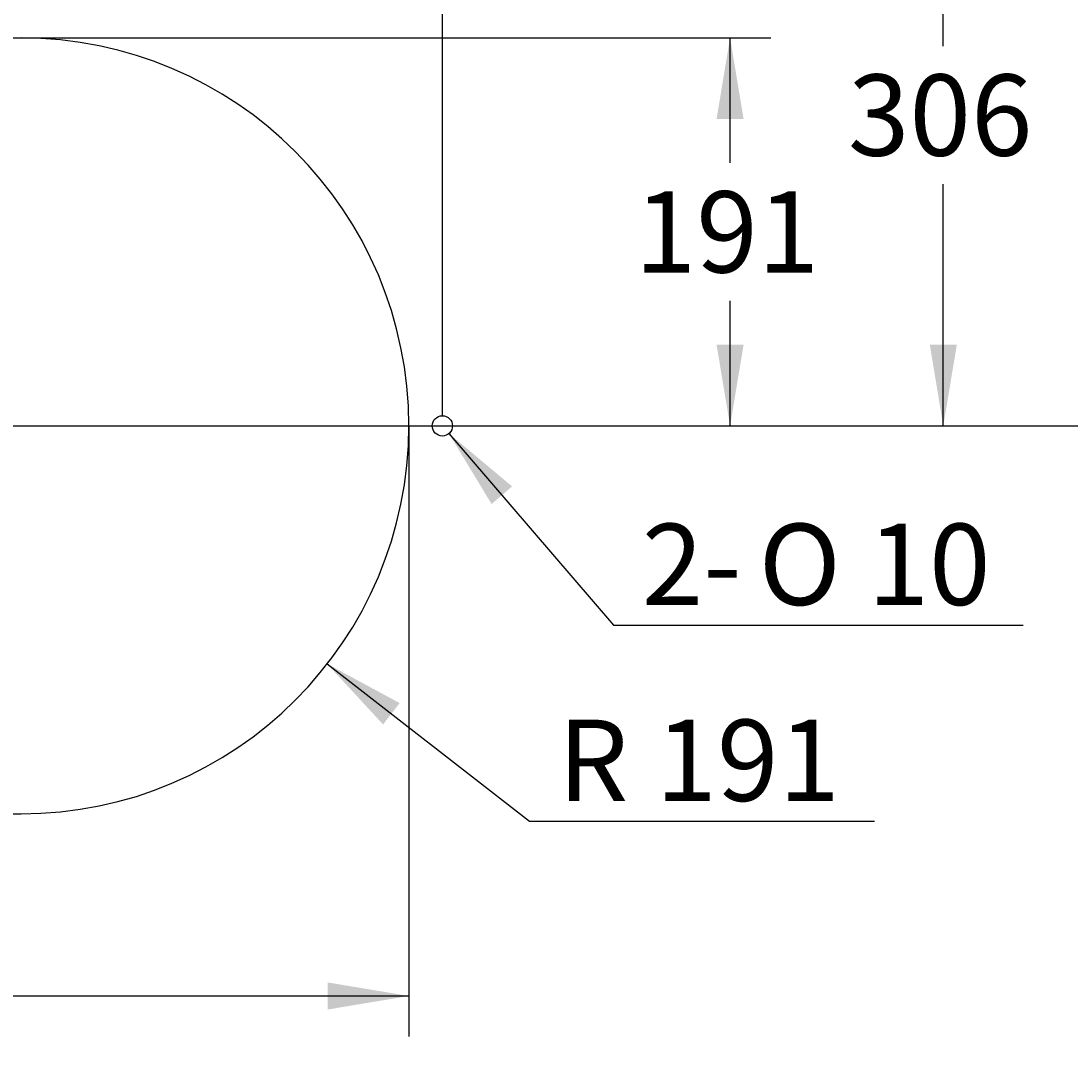
# Model space of a CAD drawing. Units: millimetres. Extents: x 7 to 203, y 5 to 291.
# Drawn here: x 84 to 136, y 208 to 259 of the extents above; entities that cross this region are included whole.
import ezdxf
from ezdxf.enums import TextEntityAlignment as Align
from ezdxf.lldxf.tags import DXFTag

# ---------------------------------------------------------------- set-up
doc = ezdxf.new("R2010")
doc.units = ezdxf.units.MM
doc.layers.add('DEFAULT_1', color=7, linetype='Continuous')
doc.layers.add('Layer3', color=7, linetype='Continuous')
doc.styles.add('SEACAD_Arial', font='arial.ttf')
doc.styles.add('SEACAD_Solid_Edge_ANSI1_Symbols', font='semeca1.ttf')
tags = doc.linetypes.add('CENTER2', pattern=[28.575, 19.05, -3.175, 3.175, -3.175]).pattern_tags.tags
tags[10:11] = [DXFTag(74, 4), DXFTag(75, 0), DXFTag(340, '0'), DXFTag(46, 0.0), DXFTag(50, 0.0), DXFTag(44, 0.0), DXFTag(45, 0.0)]
tags[8:9] = [DXFTag(74, 4), DXFTag(75, 0), DXFTag(340, '0'), DXFTag(46, 0.0), DXFTag(50, 0.0), DXFTag(44, 0.0), DXFTag(45, 0.0)]
tags[6:7] = [DXFTag(74, 4), DXFTag(75, 0), DXFTag(340, '0'), DXFTag(46, 0.0), DXFTag(50, 0.0), DXFTag(44, 0.0), DXFTag(45, 0.0)]
tags[4:5] = [DXFTag(74, 4), DXFTag(75, 0), DXFTag(340, '0'), DXFTag(46, 0.0), DXFTag(50, 0.0), DXFTag(44, 0.0), DXFTag(45, 0.0)]
doc.dimstyles.get("Standard").update_dxf_attribs({"dimtxt": 0.18, "dimasz": 0.18, "dimexe": 0.18, "dimexo": 0.0625, "dimgap": 0.09, "dimtad": 0, "dimtih": 1, "dimtoh": 1, "dimdec": 4, "dimzin": 0, "dimdsep": 46, "dimtxsty": 'Standard', "dimcen": 0.09, "dimadec": 0, "dimazin": 0, "dimtfac": 1, "dimtdec": 4, "dimtofl": 0, "dimtmove": 0, "dimatfit": 3, "dimfxl": 0, "dimtolj": 1, "dimtzin": 0, "dimarcsym": 0})

# ---------------------------------------------------------------- blocks, each defined once
blk = doc.blocks.new('DMBLK63')
at = {"layer": 'Layer3', "linetype": 'Continuous'}
for points in [[(37.331, 210.284), (37.331, 211.618), (33.331, 210.951)], [(99.031, 210.284), (103.031, 210.951), (99.031, 211.618)]]:
    blk.add_hatch(color=7, dxfattribs=at).paths.add_polyline_path(points)
at = {"layer": 'Layer3', "color": 7, "linetype": 'Continuous'}
for p, q in [((33.331, 239.022), (33.331, 208.951)), ((103.031, 239.022), (103.031, 208.951)), ((33.331, 210.951), (62.086, 210.951)), ((74.277, 210.951), (103.031, 210.951))]:
    blk.add_line(p, q, dxfattribs=at)
at = {"layer": 'Layer3', "color": 7, "linetype": 'Continuous', "style": 'SEACAD_Arial'}
blk.add_text('697', height=4, dxfattribs=at).set_placement((63.486, 212.951), align=Align.TOP_LEFT)
blk = doc.blocks.new('DMBLK65')
at = {"layer": 'Layer3', "linetype": 'Continuous'}
for points in [[(130.018, 265.622), (129.351, 269.622), (128.684, 265.622)], [(130.018, 243.022), (128.684, 243.022), (129.351, 239.022)]]:
    blk.add_hatch(color=7, dxfattribs=at).paths.add_polyline_path(points)
at = {"layer": 'Layer3', "color": 7, "linetype": 'Continuous'}
for p, q in [((79.181, 269.622), (131.351, 269.622)), ((129.351, 257.722), (129.351, 269.622)), ((129.351, 239.022), (129.351, 250.922)), ((103.031, 239.022), (131.351, 239.022))]:
    blk.add_line(p, q, dxfattribs=at)
at = {"layer": 'Layer3', "color": 7, "linetype": 'Continuous', "style": 'SEACAD_Arial'}
blk.add_text('306', height=4, dxfattribs=at).set_placement((124.655, 256.322), align=Align.TOP_LEFT)
blk = doc.blocks.new('DMBLK66')
at = {"layer": 'Layer3', "linetype": 'Continuous'}
for points in [[(119.518, 254.122), (118.851, 258.122), (118.184, 254.122)], [(119.518, 243.022), (118.184, 243.022), (118.851, 239.022)]]:
    blk.add_hatch(color=7, dxfattribs=at).paths.add_polyline_path(points)
at = {"layer": 'Layer3', "color": 7, "linetype": 'Continuous'}
for p, q in [((83.931, 258.122), (120.851, 258.122)), ((118.851, 251.972), (118.851, 258.122)), ((118.851, 239.022), (118.851, 245.172)), ((103.031, 239.022), (120.851, 239.022))]:
    blk.add_line(p, q, dxfattribs=at)
at = {"layer": 'Layer3', "color": 7, "linetype": 'Continuous', "style": 'SEACAD_Arial'}
blk.add_text('191', height=4, dxfattribs=at).set_placement((114.155, 250.572), align=Align.TOP_LEFT)
blk = doc.blocks.new('DMBLK68')
at = {"layer": 'Layer3', "linetype": 'Continuous'}
blk.add_hatch(color=7, dxfattribs=at).paths.add_polyline_path([(102.579, 225.372), (99.012, 227.3), (101.761, 224.319)])
at = {"layer": 'Layer3', "color": 7, "linetype": 'Continuous'}
for p, q in [((99.012, 227.3), (108.974, 219.557)), ((108.974, 219.557), (125.966, 219.557))]:
    blk.add_line(p, q, dxfattribs=at)
at = {"layer": 'Layer3', "color": 7, "linetype": 'Continuous', "style": 'SEACAD_Arial'}
for s, p in [('R', (110.374, 224.557)), ('191', (115.174, 224.557))]:
    blk.add_text(s, height=4, dxfattribs=at).set_placement(p, align=Align.TOP_LEFT)
blk = doc.blocks.new('DMBLK69')
at = {"layer": 'Layer3', "linetype": 'Continuous'}
for points in [[(35.681, 285.96), (31.681, 285.293), (35.681, 284.627)], [(100.681, 285.96), (100.681, 284.627), (104.681, 285.293)]]:
    blk.add_hatch(color=7, dxfattribs=at).paths.add_polyline_path(points)
at = {"layer": 'Layer3', "color": 7, "linetype": 'Continuous'}
for p, q in [((31.681, 239.522), (31.681, 287.293)), ((104.681, 239.522), (104.681, 287.293)), ((31.681, 285.293), (62.086, 285.293)), ((74.277, 285.293), (104.681, 285.293))]:
    blk.add_line(p, q, dxfattribs=at)
at = {"layer": 'Layer3', "color": 7, "linetype": 'Continuous', "style": 'SEACAD_Arial'}
blk.add_text('730', height=4, dxfattribs=at).set_placement((63.486, 287.293), align=Align.TOP_LEFT)
blk = doc.blocks.new('DMBLK70')
at = {"layer": 'Layer3', "linetype": 'Continuous'}
blk.add_hatch(color=7, dxfattribs=at).paths.add_polyline_path([(108.117, 236.04), (105.007, 238.642), (107.105, 235.172)])
at = {"layer": 'Layer3', "color": 7, "linetype": 'Continuous'}
for p, q in [((105.007, 238.642), (113.103, 229.203)), ((113.103, 229.203), (133.282, 229.203))]:
    blk.add_line(p, q, dxfattribs=at)
for s, style, p in [('2-', 'SEACAD_Arial', (114.503, 234.203)), ('O', 'SEACAD_Solid_Edge_ANSI1_Symbols', (120.26, 234.203)), ('10', 'SEACAD_Arial', (125.621, 234.203))]:
    blk.add_text(s, height=4, dxfattribs=dict(at, style=style)).set_placement(p, align=Align.TOP_LEFT)
blk = doc.blocks.new('DMBLK74')
at = {"layer": 'Layer3', "linetype": 'Continuous'}
for points in [[(144.506, 268.172), (143.84, 272.172), (143.173, 268.172)], [(144.506, 243.022), (143.173, 243.022), (143.84, 239.022)]]:
    blk.add_hatch(color=7, dxfattribs=at).paths.add_polyline_path(points)
at = {"layer": 'Layer3', "color": 7, "linetype": 'Continuous'}
for p, q in [((113.181, 272.172), (145.84, 272.172)), ((143.84, 272.172), (143.84, 258.997)), ((143.84, 252.197), (143.84, 239.022)), ((109.002, 239.022), (145.84, 239.022))]:
    blk.add_line(p, q, dxfattribs=at)
at = {"layer": 'Layer3', "color": 7, "linetype": 'Continuous', "style": 'SEACAD_Arial'}
for s, p in [('(', (137.318, 257.597)), (')', (148.535, 257.597)), ('332', (139.144, 257.597))]:
    blk.add_text(s, height=4, dxfattribs=at).set_placement(p, align=Align.TOP_LEFT)

msp = doc.modelspace()

# ---------------------------------------------------------------- linework, layer by layer
at = {"layer": 'DEFAULT_1', "color": 7, "linetype": 'CENTER2'}
msp.add_line((27.36083, 239.02166), (109.00211, 239.02166), dxfattribs=at)
at = {"layer": 'Layer3', "color": 7, "linetype": 'Continuous'}
for p, q in [((79.18147, 258.12166), (83.93147, 258.12166)), ((52.43147, 219.92166), (83.93147, 219.92166))]:
    msp.add_line(p, q, dxfattribs=at)
msp.add_circle((104.68147, 239.02166), 0.5, dxfattribs=at)
msp.add_arc((83.93147, 239.02166), 19.1, 270, 90, dxfattribs=at)

# ---------------------------------------------------------------- dimensions: what is measured, and where the dimension line sits
for base, p1, p2, angle, text, picture, middle, dimtype in [((31.68147, 285.2932), (31.68147, 239.52166), (104.68147, 239.52166), 0, '\\A1;<>', 'DMBLK69', (68.18147, 285.2932), 161), ((143.83962, 239.02166), (113.18147, 272.17182), (109.00211, 239.02166), 90, '\\A1;(<>)', 'DMBLK74', (143.83962, 255.59674), 160), ((129.35106, 269.62166), (103.03147, 239.02166), (79.18147, 269.62166), 90, '\\A1;<>', 'DMBLK65', (129.35106, 254.32166), 160), ((118.85106, 258.12166), (103.03147, 239.02166), (83.93147, 258.12166), 90, '\\A1;<>', 'DMBLK66', (118.85106, 248.57166), 160), ((33.33147, 210.95084), (33.33147, 239.02166), (103.03147, 239.02166), 0, '\\A1;<>', 'DMBLK63', (68.18147, 210.95084), 161)]:
    dim = msp.add_linear_dim(base=base, p1=p1, p2=p2, angle=angle, text=text, dimstyle='Standard', dxfattribs=at)
    dim.commit()
    dim.dimension.update_dxf_attribs({"geometry": picture, "text_midpoint": middle, "dimtype": dimtype})
dim = msp.add_radius_dim(center=(83.93147, 239.02166), mpoint=(99.01197, 227.30038), text='\\A1;<>', dimstyle='Standard', dxfattribs=at)
dim.commit()
dim.dimension.update_dxf_attribs({"geometry": 'DMBLK68', "text_midpoint": (108.97443, 219.55709), "dimtype": 164})
dim = msp.add_diameter_dim_2p(p1=(104.35594, 239.40117), p2=(105.007, 238.64215), text='\\A1;2- <>', dimstyle='Standard', dxfattribs=at)
dim.commit()
dim.dimension.update_dxf_attribs({"geometry": 'DMBLK70', "text_midpoint": (113.10323, 229.20332), "dimtype": 163})

doc.saveas('drawing.dxf')
